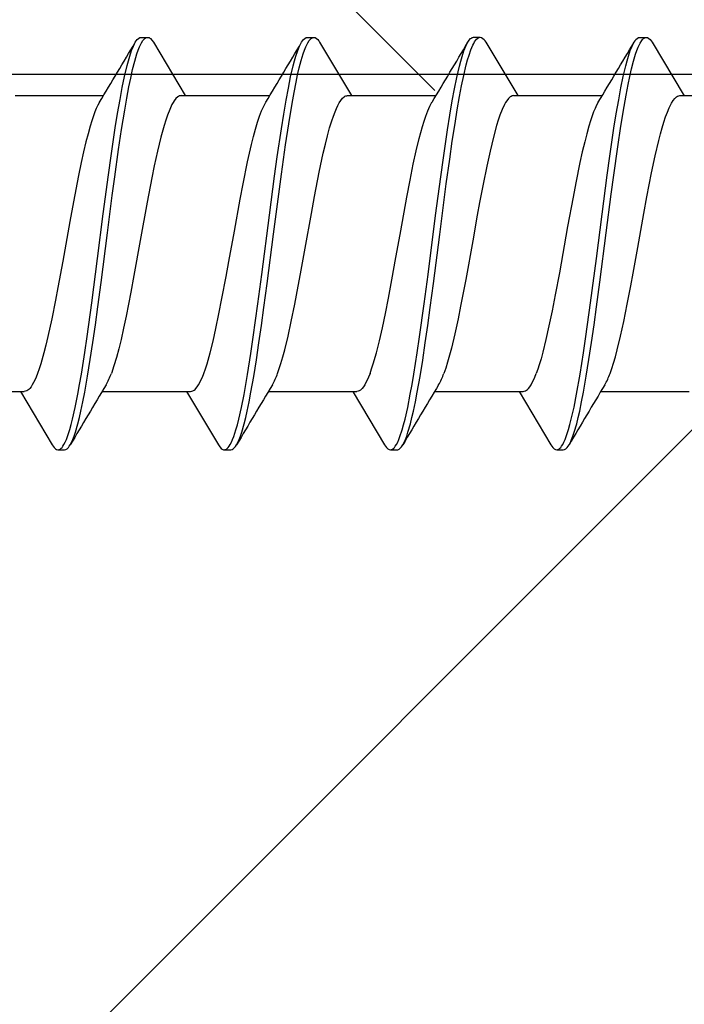
# Model space of a CAD drawing. Units: millimetres. Extents: x -822 to 17214, y -20795 to 214.
# Drawn here: x 1888 to 1898, y -3095 to -3080 of the extents above; entities that cross this region are included whole.
import ezdxf

# ---------------------------------------------------------------- set-up
doc = ezdxf.new("R2010")
doc.units = ezdxf.units.MM
doc.layers.get('0').update_dxf_attribs({"color": 1})
for name, color, linetype in [('S-CONNECTORS', 7, 'Continuous'), ('S-FRAME', 4, 'Continuous'), ('S-MATERIALS', 2, 'Continuous')]:
    doc.layers.add(name, color=color, linetype=linetype)

# ---------------------------------------------------------------- blocks, each defined once
blk = doc.blocks.new('261')
for p, q in [((165.571, 3.288), (165.585, 3.314)), ((165.585, 3.314), (165.6, 3.337)), ((165.6, 3.337), (165.614, 3.356)), ((165.614, 3.356), (165.634, 3.374)), ((165.634, 3.374), (165.654, 3.386)), ((165.654, 3.386), (165.674, 3.389)), ((165.674, 3.389), (165.774, 3.389)), ((165.679, 3.304), (165.703, 3.341)), ((165.703, 3.341), (165.716, 3.358)), ((165.716, 3.358), (165.73, 3.371)), ((165.73, 3.371), (165.74, 3.379)), ((165.74, 3.379), (165.751, 3.385)), ((165.751, 3.385), (165.762, 3.388)), ((165.762, 3.388), (165.774, 3.389)), ((165.774, 3.389), (165.784, 3.388)), ((165.784, 3.388), (165.795, 3.385)), ((165.795, 3.385), (165.806, 3.379)), ((165.806, 3.379), (165.818, 3.37)), ((165.818, 3.37), (165.84, 3.347)), ((165.84, 3.347), (165.862, 3.314)), ((165.862, 3.314), (166.348, 2.499)), ((168.111, 3.287), (168.125, 3.314)), ((168.125, 3.314), (168.14, 3.337)), ((168.14, 3.337), (168.154, 3.355)), ((168.154, 3.355), (168.174, 3.374)), ((168.174, 3.374), (168.194, 3.385)), ((168.194, 3.385), (168.214, 3.389)), ((168.214, 3.389), (168.314, 3.389)), ((168.219, 3.304), (168.243, 3.341)), ((168.243, 3.341), (168.256, 3.358)), ((168.256, 3.358), (168.27, 3.371)), ((168.27, 3.371), (168.28, 3.379)), ((168.28, 3.379), (168.291, 3.384)), ((168.291, 3.384), (168.302, 3.388)), ((168.302, 3.388), (168.314, 3.389)), ((168.314, 3.389), (168.333, 3.385)), ((168.333, 3.385), (168.353, 3.374)), ((168.353, 3.374), (168.373, 3.355)), ((168.373, 3.355), (168.387, 3.337)), ((168.387, 3.337), (168.402, 3.314)), ((168.402, 3.314), (168.888, 2.499)), ((170.651, 3.287), (170.665, 3.315)), ((170.665, 3.315), (170.687, 3.347)), ((170.687, 3.347), (170.709, 3.37)), ((170.709, 3.37), (170.721, 3.379)), ((170.721, 3.379), (170.733, 3.385)), ((170.733, 3.385), (170.743, 3.388)), ((170.743, 3.388), (170.754, 3.39)), ((170.754, 3.39), (170.854, 3.39)), ((170.756, 3.297), (170.77, 3.323)), ((170.77, 3.323), (170.784, 3.343)), ((170.784, 3.343), (170.798, 3.36)), ((170.798, 3.36), (170.817, 3.376)), ((170.817, 3.376), (170.835, 3.386)), ((170.835, 3.386), (170.854, 3.39)), ((170.854, 3.39), (170.874, 3.386)), ((170.874, 3.386), (170.893, 3.374)), ((170.893, 3.374), (170.913, 3.356)), ((170.913, 3.356), (170.928, 3.337)), ((170.928, 3.337), (170.942, 3.315)), ((170.942, 3.315), (171.429, 2.499)), ((173.19, 3.287), (173.205, 3.314)), ((173.205, 3.314), (173.22, 3.337)), ((173.22, 3.337), (173.234, 3.355)), ((173.234, 3.355), (173.254, 3.374)), ((173.254, 3.374), (173.274, 3.385)), ((173.274, 3.385), (173.294, 3.389)), ((173.294, 3.389), (173.394, 3.389)), ((173.298, 3.302), (173.322, 3.34)), ((173.322, 3.34), (173.335, 3.357)), ((173.335, 3.357), (173.349, 3.37)), ((173.349, 3.37), (173.359, 3.378)), ((173.359, 3.378), (173.37, 3.384)), ((173.37, 3.384), (173.382, 3.388)), ((173.382, 3.388), (173.394, 3.389)), ((173.394, 3.389), (173.413, 3.386)), ((173.413, 3.386), (173.433, 3.374)), ((173.433, 3.374), (173.453, 3.355)), ((173.453, 3.355), (173.468, 3.337)), ((173.468, 3.337), (173.482, 3.314)), ((173.482, 3.314), (173.969, 2.497)), ((165.5, 3.103), (165.528, 3.186)), ((165.528, 3.186), (165.556, 3.257)), ((165.556, 3.257), (165.571, 3.288)), ((165.61, 3.137), (165.63, 3.192)), ((165.63, 3.192), (165.649, 3.242)), ((165.649, 3.242), (165.664, 3.275)), ((165.664, 3.275), (165.679, 3.304)), ((168.04, 3.101), (168.068, 3.186)), ((168.068, 3.186), (168.096, 3.257)), ((168.096, 3.257), (168.111, 3.287)), ((168.151, 3.136), (168.17, 3.192)), ((168.17, 3.192), (168.189, 3.242)), ((168.189, 3.242), (168.204, 3.275)), ((168.204, 3.275), (168.219, 3.304)), ((170.579, 3.098), (170.607, 3.184)), ((170.607, 3.184), (170.636, 3.256)), ((170.636, 3.256), (170.651, 3.287)), ((170.684, 3.115), (170.712, 3.198)), ((170.712, 3.198), (170.741, 3.268)), ((170.741, 3.268), (170.756, 3.297)), ((173.119, 3.102), (173.147, 3.186)), ((173.147, 3.186), (173.176, 3.257)), ((173.176, 3.257), (173.19, 3.287)), ((173.229, 3.133), (173.248, 3.189)), ((173.248, 3.189), (173.268, 3.239)), ((173.268, 3.239), (173.283, 3.272)), ((173.283, 3.272), (173.298, 3.302)), ((165.459, 2.957), (165.479, 3.033)), ((165.479, 3.033), (165.5, 3.103)), ((165.544, 2.896), (165.577, 3.023)), ((165.577, 3.023), (165.61, 3.137)), ((167.999, 2.954), (168.019, 3.031)), ((168.019, 3.031), (168.04, 3.101)), ((168.091, 2.923), (168.12, 3.036)), ((168.12, 3.036), (168.151, 3.136)), ((170.537, 2.948), (170.558, 3.026)), ((170.558, 3.026), (170.579, 3.098)), ((170.643, 2.971), (170.663, 3.046)), ((170.663, 3.046), (170.684, 3.115)), ((173.079, 2.955), (173.099, 3.031)), ((173.099, 3.031), (173.119, 3.102)), ((173.167, 2.906), (173.197, 3.026)), ((173.197, 3.026), (173.229, 3.133)), ((165.42, 2.792), (165.459, 2.957)), ((165.515, 2.768), (165.544, 2.896)), ((167.959, 2.787), (167.999, 2.954)), ((168.066, 2.817), (168.091, 2.923)), ((170.498, 2.778), (170.537, 2.948)), ((170.604, 2.807), (170.643, 2.971)), ((173.04, 2.789), (173.079, 2.955)), ((173.14, 2.792), (173.167, 2.906)), ((165.385, 2.622), (165.42, 2.792)), ((165.487, 2.631), (165.515, 2.768)), ((167.924, 2.613), (167.959, 2.787)), ((168.042, 2.704), (168.066, 2.817)), ((170.462, 2.603), (170.498, 2.778)), ((170.571, 2.651), (170.604, 2.807)), ((173.005, 2.618), (173.04, 2.789)), ((173.115, 2.669), (173.14, 2.792)), ((165.352, 2.441), (165.385, 2.622)), ((165.455, 2.459), (165.487, 2.631)), ((167.889, 2.429), (167.924, 2.613)), ((168.011, 2.546), (168.042, 2.704)), ((170.427, 2.418), (170.462, 2.603)), ((170.54, 2.486), (170.571, 2.651)), ((172.971, 2.437), (173.005, 2.618)), ((173.083, 2.505), (173.115, 2.669)), ((163.748, 2.499), (165.099, 2.499)), ((165.315, 2.228), (165.352, 2.441)), ((165.423, 2.278), (165.455, 2.459)), ((166.181, 2.421), (166.163, 2.393)), ((166.207, 2.455), (166.181, 2.421)), ((166.234, 2.479), (166.207, 2.455)), ((166.247, 2.488), (166.234, 2.479)), ((166.261, 2.494), (166.247, 2.488)), ((166.274, 2.498), (166.261, 2.494)), ((166.287, 2.499), (166.274, 2.498)), ((166.287, 2.499), (167.639, 2.499)), ((167.853, 2.214), (167.889, 2.429)), ((167.981, 2.38), (168.011, 2.546)), ((168.702, 2.39), (168.725, 2.426)), ((168.725, 2.426), (168.75, 2.458)), ((168.75, 2.458), (168.776, 2.481)), ((168.776, 2.481), (168.789, 2.489)), ((168.789, 2.489), (168.803, 2.495)), ((168.803, 2.495), (168.815, 2.498)), ((168.815, 2.498), (168.827, 2.499)), ((168.827, 2.499), (170.179, 2.499)), ((170.39, 2.2), (170.427, 2.418)), ((170.504, 2.284), (170.54, 2.486)), ((171.261, 2.421), (171.243, 2.393)), ((171.287, 2.455), (171.261, 2.421)), ((171.314, 2.479), (171.287, 2.455)), ((171.327, 2.488), (171.314, 2.479)), ((171.341, 2.494), (171.327, 2.488)), ((171.354, 2.498), (171.341, 2.494)), ((171.368, 2.499), (171.354, 2.498)), ((171.368, 2.499), (172.719, 2.499)), ((172.934, 2.223), (172.971, 2.437)), ((173.052, 2.331), (173.083, 2.505)), ((173.779, 2.385), (173.803, 2.424)), ((173.803, 2.424), (173.827, 2.455)), ((173.827, 2.455), (173.852, 2.478)), ((173.852, 2.478), (173.871, 2.49)), ((173.871, 2.49), (173.889, 2.497)), ((173.889, 2.497), (173.907, 2.499)), ((173.907, 2.499), (175.259, 2.499)), ((164.989, 2.302), (164.968, 2.249)), ((165.014, 2.354), (164.989, 2.302)), ((165.038, 2.398), (165.014, 2.354)), ((165.376, 1.984), (165.423, 2.278)), ((166.111, 2.287), (166.076, 2.198)), ((166.145, 2.361), (166.111, 2.287)), ((166.163, 2.393), (166.145, 2.361)), ((167.484, 2.186), (167.515, 2.268)), ((167.515, 2.268), (167.547, 2.339)), ((167.547, 2.339), (167.578, 2.398)), ((167.929, 2.07), (167.981, 2.38)), ((168.637, 2.252), (168.658, 2.302)), ((168.658, 2.302), (168.679, 2.347)), ((168.679, 2.347), (168.702, 2.39)), ((170.024, 2.185), (170.055, 2.267)), ((170.055, 2.267), (170.087, 2.339)), ((170.087, 2.339), (170.118, 2.398)), ((170.47, 2.074), (170.504, 2.284)), ((171.191, 2.287), (171.157, 2.199)), ((171.226, 2.362), (171.191, 2.287)), ((171.243, 2.393), (171.226, 2.362)), ((172.609, 2.302), (172.587, 2.249)), ((172.634, 2.353), (172.609, 2.302)), ((172.658, 2.398), (172.634, 2.353)), ((173.003, 2.031), (173.052, 2.331)), ((173.715, 2.248), (173.742, 2.313)), ((173.742, 2.313), (173.76, 2.351)), ((173.76, 2.351), (173.779, 2.385)), ((164.92, 2.114), (164.895, 2.03)), ((164.946, 2.191), (164.92, 2.114)), ((164.968, 2.249), (164.946, 2.191)), ((165.279, 2.007), (165.315, 2.228)), ((166.051, 2.124), (166.026, 2.043)), ((166.076, 2.198), (166.051, 2.124)), ((167.453, 2.091), (167.484, 2.186)), ((167.817, 1.992), (167.853, 2.214)), ((168.555, 2.006), (168.588, 2.115)), ((168.588, 2.115), (168.612, 2.186)), ((168.612, 2.186), (168.637, 2.252)), ((169.973, 2.025), (169.998, 2.108)), ((169.998, 2.108), (170.024, 2.185)), ((170.354, 1.975), (170.39, 2.2)), ((171.131, 2.124), (171.106, 2.042)), ((171.157, 2.199), (171.131, 2.124)), ((172.54, 2.114), (172.514, 2.03)), ((172.566, 2.191), (172.54, 2.114)), ((172.587, 2.249), (172.566, 2.191)), ((172.899, 2.001), (172.934, 2.223)), ((173.662, 2.095), (173.688, 2.175)), ((173.688, 2.175), (173.715, 2.248)), ((164.895, 2.03), (164.863, 1.916)), ((165.216, 1.58), (165.279, 2.007)), ((165.331, 1.678), (165.376, 1.984)), ((166.026, 2.043), (165.977, 1.863)), ((167.392, 1.874), (167.422, 1.987)), ((167.422, 1.987), (167.453, 2.091)), ((167.754, 1.565), (167.817, 1.992)), ((167.88, 1.746), (167.929, 2.07)), ((168.523, 1.886), (168.555, 2.006)), ((169.923, 1.842), (169.973, 2.025)), ((170.292, 1.548), (170.354, 1.975)), ((170.429, 1.805), (170.47, 2.074)), ((171.106, 2.042), (171.056, 1.862)), ((172.514, 2.03), (172.483, 1.916)), ((172.836, 1.575), (172.899, 2.001)), ((172.956, 1.717), (173.003, 2.031)), ((173.61, 1.915), (173.636, 2.008)), ((173.636, 2.008), (173.662, 2.095)), ((164.863, 1.916), (164.831, 1.793)), ((165.977, 1.863), (165.926, 1.653)), ((167.361, 1.752), (167.392, 1.874)), ((168.49, 1.757), (168.523, 1.886)), ((169.878, 1.654), (169.923, 1.842)), ((170.389, 1.529), (170.429, 1.805)), ((171.056, 1.862), (171.005, 1.651)), ((172.483, 1.916), (172.451, 1.793)), ((173.529, 1.579), (173.585, 1.816)), ((173.585, 1.816), (173.61, 1.915)), ((164.831, 1.793), (164.795, 1.639)), ((165.272, 1.259), (165.331, 1.678)), ((167.302, 1.489), (167.361, 1.752)), ((167.817, 1.299), (167.88, 1.746)), ((168.458, 1.621), (168.49, 1.757)), ((172.451, 1.793), (172.415, 1.639)), ((172.896, 1.286), (172.956, 1.717)), ((164.795, 1.639), (164.759, 1.476)), ((165.176, 1.288), (165.216, 1.58)), ((165.926, 1.653), (165.876, 1.425)), ((167.714, 1.271), (167.754, 1.565)), ((168.396, 1.329), (168.458, 1.621)), ((169.833, 1.452), (169.878, 1.654)), ((170.251, 1.257), (170.292, 1.548)), ((170.337, 1.152), (170.389, 1.529)), ((171.005, 1.651), (170.955, 1.42)), ((172.415, 1.639), (172.379, 1.476)), ((172.795, 1.284), (172.836, 1.575)), ((173.474, 1.32), (173.529, 1.579)), ((164.759, 1.476), (164.718, 1.281)), ((165.876, 1.425), (165.839, 1.245)), ((167.233, 1.152), (167.302, 1.489)), ((169.783, 1.207), (169.833, 1.452)), ((170.955, 1.42), (170.9, 1.148)), ((172.379, 1.476), (172.315, 1.165)), ((164.718, 1.281), (164.64, 0.874)), ((165.097, 0.691), (165.176, 1.288)), ((165.234, 0.975), (165.272, 1.259)), ((165.839, 1.245), (165.767, 0.869)), ((167.634, 0.672), (167.714, 1.271)), ((167.777, 0.995), (167.817, 1.299)), ((168.323, 0.957), (168.396, 1.329)), ((169.734, 0.95), (169.783, 1.207)), ((170.173, 0.666), (170.251, 1.257)), ((172.717, 0.69), (172.795, 1.284)), ((172.856, 0.993), (172.896, 1.286)), ((173.402, 0.952), (173.474, 1.32)), ((167.188, 0.916), (167.233, 1.152)), ((170.236, 0.378), (170.337, 1.152)), ((170.9, 1.148), (170.846, 0.867)), ((172.315, 1.165), (172.274, 0.95)), ((165.159, 0.401), (165.234, 0.975)), ((167.099, 0.43), (167.188, 0.916)), ((167.697, 0.383), (167.777, 0.995)), ((168.275, 0.697), (168.323, 0.957)), ((169.64, 0.435), (169.734, 0.95)), ((172.274, 0.95), (172.191, 0.5)), ((172.779, 0.401), (172.856, 0.993)), ((173.355, 0.697), (173.402, 0.952)), ((164.64, 0.874), (164.586, 0.578)), ((165.767, 0.869), (165.66, 0.284)), ((170.846, 0.867), (170.81, 0.673)), ((165.009, 0.011), (165.097, 0.691)), ((167.517, -0.235), (167.634, 0.672)), ((168.18, 0.17), (168.275, 0.697)), ((170.058, -0.232), (170.173, 0.666)), ((170.81, 0.673), (170.74, 0.279)), ((172.63, 0.013), (172.717, 0.69)), ((173.262, 0.177), (173.355, 0.697)), ((164.586, 0.578), (164.477, -0.029)), ((172.191, 0.5), (172.065, -0.206)), ((165.062, -0.355), (165.159, 0.401)), ((167.015, -0.035), (167.099, 0.43)), ((167.6, -0.369), (167.697, 0.383)), ((169.557, -0.029), (169.64, 0.435)), ((170.14, -0.372), (170.236, 0.378)), ((172.682, -0.353), (172.779, 0.401)), ((165.66, 0.284), (165.564, -0.248)), ((168.109, -0.222), (168.18, 0.17)), ((170.74, 0.279), (170.633, -0.312)), ((173.191, -0.215), (173.262, 0.177)), ((164.92, -0.668), (165.009, 0.011)), ((172.541, -0.665), (172.63, 0.013)), ((164.477, -0.029), (164.403, -0.431)), ((166.973, -0.265), (167.015, -0.035)), ((169.515, -0.259), (169.557, -0.029)), ((165.564, -0.248), (165.516, -0.506)), ((166.91, -0.602), (166.973, -0.265)), ((167.458, -0.683), (167.517, -0.235)), ((168.074, -0.414), (168.109, -0.222)), ((169.452, -0.596), (169.515, -0.259)), ((169.999, -0.681), (170.058, -0.232)), ((172.065, -0.206), (172.001, -0.546)), ((173.155, -0.408), (173.191, -0.215)), ((164.403, -0.431), (164.366, -0.627)), ((165.013, -0.727), (165.062, -0.355)), ((167.551, -0.738), (167.6, -0.369)), ((168.021, -0.688), (168.074, -0.414)), ((170.091, -0.74), (170.14, -0.372)), ((170.633, -0.312), (170.556, -0.718)), ((172.633, -0.726), (172.682, -0.353)), ((173.102, -0.686), (173.155, -0.408)), ((165.516, -0.506), (165.445, -0.872)), ((169.406, -0.827), (169.452, -0.596)), ((172.001, -0.546), (171.954, -0.788)), ((164.366, -0.627), (164.309, -0.909)), ((164.85, -1.179), (164.92, -0.668)), ((164.975, -1.001), (165.013, -0.727)), ((166.864, -0.835), (166.91, -0.602)), ((167.388, -1.191), (167.458, -0.683)), ((167.514, -1.011), (167.551, -0.738)), ((167.968, -0.951), (168.021, -0.688)), ((169.929, -1.186), (169.999, -0.681)), ((170.054, -1.012), (170.091, -0.74)), ((170.556, -0.718), (170.517, -0.91)), ((172.47, -1.179), (172.541, -0.665)), ((172.595, -1.001), (172.633, -0.726)), ((173.048, -0.952), (173.102, -0.686)), ((165.445, -0.872), (165.406, -1.054)), ((166.818, -1.057), (166.864, -0.835)), ((169.36, -1.048), (169.406, -0.827)), ((171.954, -0.788), (171.906, -1.02)), ((164.309, -0.909), (164.249, -1.183)), ((164.937, -1.271), (164.975, -1.001)), ((167.475, -1.278), (167.514, -1.011)), ((167.919, -1.176), (167.968, -0.951)), ((169.315, -1.247), (169.36, -1.048)), ((170.016, -1.279), (170.054, -1.012)), ((170.517, -0.91), (170.467, -1.142)), ((171.906, -1.02), (171.859, -1.227)), ((172.557, -1.271), (172.595, -1.001)), ((172.999, -1.176), (173.048, -0.952)), ((164.249, -1.183), (164.219, -1.311)), ((164.813, -1.427), (164.85, -1.179)), ((165.406, -1.054), (165.367, -1.227)), ((166.773, -1.252), (166.818, -1.057)), ((167.351, -1.438), (167.388, -1.191)), ((167.868, -1.384), (167.919, -1.176)), ((169.893, -1.431), (169.929, -1.186)), ((170.467, -1.142), (170.416, -1.358)), ((172.433, -1.429), (172.47, -1.179)), ((172.949, -1.383), (172.999, -1.176)), ((164.219, -1.311), (164.188, -1.432)), ((164.897, -1.534), (164.937, -1.271)), ((165.367, -1.227), (165.332, -1.37)), ((166.728, -1.432), (166.773, -1.252)), ((167.436, -1.539), (167.475, -1.278)), ((169.269, -1.431), (169.315, -1.247)), ((169.976, -1.54), (170.016, -1.279)), ((171.859, -1.227), (171.812, -1.418)), ((172.517, -1.534), (172.557, -1.271)), ((164.188, -1.432), (164.14, -1.6)), ((164.761, -1.755), (164.813, -1.427)), ((165.297, -1.502), (165.258, -1.631)), ((165.332, -1.37), (165.297, -1.502)), ((166.681, -1.6), (166.728, -1.432)), ((167.3, -1.762), (167.351, -1.438)), ((167.811, -1.591), (167.84, -1.492)), ((167.84, -1.492), (167.868, -1.384)), ((169.221, -1.599), (169.269, -1.431)), ((169.841, -1.757), (169.893, -1.431)), ((170.387, -1.468), (170.357, -1.571)), ((170.416, -1.358), (170.387, -1.468)), ((171.812, -1.418), (171.784, -1.52)), ((172.382, -1.754), (172.433, -1.429)), ((172.891, -1.589), (172.92, -1.49)), ((172.92, -1.49), (172.949, -1.383)), ((164.14, -1.6), (164.116, -1.675)), ((164.856, -1.788), (164.897, -1.534)), ((165.258, -1.631), (165.22, -1.744)), ((166.656, -1.675), (166.681, -1.6)), ((167.395, -1.791), (167.436, -1.539)), ((167.785, -1.671), (167.811, -1.591)), ((169.196, -1.675), (169.221, -1.599)), ((169.936, -1.792), (169.976, -1.54)), ((170.357, -1.571), (170.329, -1.662)), ((171.756, -1.615), (171.734, -1.682)), ((171.784, -1.52), (171.756, -1.615)), ((172.476, -1.789), (172.517, -1.534)), ((172.866, -1.67), (172.891, -1.589)), ((164.07, -1.8), (164.048, -1.85)), ((164.092, -1.744), (164.07, -1.8)), ((164.116, -1.675), (164.092, -1.744)), ((164.735, -1.912), (164.761, -1.755)), ((164.813, -2.03), (164.856, -1.788)), ((166.588, -1.849), (166.61, -1.8)), ((166.61, -1.8), (166.632, -1.744)), ((166.632, -1.744), (166.656, -1.675)), ((167.247, -2.067), (167.3, -1.762)), ((167.353, -2.031), (167.395, -1.791)), ((167.76, -1.744), (167.785, -1.671)), ((169.15, -1.8), (169.128, -1.849)), ((169.172, -1.744), (169.15, -1.8)), ((169.172, -1.744), (169.196, -1.675)), ((169.815, -1.914), (169.841, -1.757)), ((169.893, -2.033), (169.936, -1.792)), ((170.329, -1.662), (170.3, -1.744)), ((171.668, -1.85), (171.69, -1.8)), ((171.69, -1.8), (171.712, -1.744)), ((171.734, -1.682), (171.712, -1.744)), ((172.328, -2.061), (172.382, -1.754)), ((172.433, -2.031), (172.476, -1.789)), ((172.84, -1.744), (172.866, -1.67)), ((163.992, -1.949), (163.972, -1.975)), ((164.012, -1.918), (163.992, -1.949)), ((164.03, -1.886), (164.012, -1.918)), ((164.048, -1.85), (164.03, -1.886)), ((164.707, -2.063), (164.735, -1.912)), ((166.512, -1.974), (166.532, -1.949)), ((166.532, -1.949), (166.552, -1.918)), ((166.552, -1.918), (166.57, -1.886)), ((166.57, -1.886), (166.588, -1.849)), ((169.071, -1.95), (169.051, -1.975)), ((169.092, -1.919), (169.071, -1.95)), ((169.11, -1.886), (169.092, -1.919)), ((169.128, -1.849), (169.11, -1.886)), ((169.787, -2.064), (169.815, -1.914)), ((171.592, -1.975), (171.612, -1.949)), ((171.612, -1.949), (171.632, -1.918)), ((171.632, -1.918), (171.65, -1.886)), ((171.65, -1.886), (171.668, -1.85)), ((162.538, -2.021), (163.89, -2.021)), ((163.829, -2.02), (164.315, -2.836)), ((163.908, -2.018), (163.89, -2.021)), ((163.926, -2.012), (163.908, -2.018)), ((163.944, -2), (163.926, -2.012)), ((163.958, -1.989), (163.944, -2)), ((163.972, -1.975), (163.958, -1.989)), ((164.668, -2.263), (164.707, -2.063)), ((164.785, -2.179), (164.813, -2.03)), ((165.078, -2.021), (166.43, -2.021)), ((166.369, -2.02), (166.855, -2.836)), ((166.43, -2.021), (166.448, -2.018)), ((166.448, -2.018), (166.466, -2.012)), ((166.466, -2.012), (166.485, -2)), ((166.485, -2), (166.498, -1.988)), ((166.498, -1.988), (166.512, -1.974)), ((167.207, -2.265), (167.247, -2.067)), ((167.325, -2.18), (167.353, -2.031)), ((167.619, -2.021), (168.97, -2.021)), ((168.916, -2.031), (169.395, -2.836)), ((168.988, -2.018), (168.97, -2.021)), ((169.006, -2.012), (168.988, -2.018)), ((169.024, -2), (169.006, -2.012)), ((169.037, -1.989), (169.024, -2)), ((169.051, -1.975), (169.037, -1.989)), ((169.748, -2.263), (169.787, -2.064)), ((169.865, -2.181), (169.893, -2.033)), ((170.158, -2.021), (171.51, -2.021)), ((171.45, -2.022), (171.935, -2.836)), ((171.51, -2.021), (171.528, -2.018)), ((171.528, -2.018), (171.546, -2.012)), ((171.546, -2.012), (171.564, -2)), ((171.564, -2), (171.578, -1.989)), ((171.578, -1.989), (171.592, -1.975)), ((172.288, -2.261), (172.328, -2.061)), ((172.405, -2.179), (172.433, -2.031)), ((172.698, -2.021), (174.05, -2.021)), ((164.755, -2.319), (164.785, -2.179)), ((167.295, -2.321), (167.325, -2.18)), ((169.835, -2.321), (169.865, -2.181)), ((172.375, -2.32), (172.405, -2.179)), ((164.626, -2.445), (164.668, -2.263)), ((164.732, -2.42), (164.755, -2.319)), ((167.166, -2.446), (167.207, -2.265)), ((167.272, -2.42), (167.295, -2.321)), ((169.706, -2.445), (169.748, -2.263)), ((169.812, -2.42), (169.835, -2.321)), ((172.247, -2.444), (172.288, -2.261)), ((172.352, -2.42), (172.375, -2.32)), ((164.583, -2.604), (164.605, -2.527)), ((164.605, -2.527), (164.626, -2.445)), ((164.671, -2.644), (164.709, -2.514)), ((164.709, -2.514), (164.732, -2.42)), ((167.123, -2.605), (167.145, -2.529)), ((167.145, -2.529), (167.166, -2.446)), ((167.211, -2.644), (167.249, -2.514)), ((167.249, -2.514), (167.272, -2.42)), ((169.663, -2.605), (169.685, -2.528)), ((169.685, -2.528), (169.706, -2.445)), ((169.751, -2.644), (169.789, -2.513)), ((169.789, -2.513), (169.812, -2.42)), ((172.203, -2.604), (172.225, -2.527)), ((172.225, -2.527), (172.247, -2.444)), ((172.291, -2.644), (172.329, -2.514)), ((172.329, -2.514), (172.352, -2.42)), ((164.549, -2.709), (164.583, -2.604)), ((164.632, -2.753), (164.652, -2.701)), ((164.652, -2.701), (164.671, -2.644)), ((167.089, -2.709), (167.123, -2.605)), ((167.172, -2.753), (167.192, -2.701)), ((167.192, -2.701), (167.211, -2.644)), ((169.629, -2.709), (169.663, -2.605)), ((169.712, -2.753), (169.732, -2.701)), ((169.732, -2.701), (169.751, -2.644)), ((172.169, -2.708), (172.203, -2.604)), ((172.252, -2.753), (172.272, -2.702)), ((172.272, -2.702), (172.291, -2.644)), ((164.315, -2.836), (164.33, -2.858)), ((164.466, -2.874), (164.478, -2.858)), ((164.478, -2.858), (164.496, -2.829)), ((164.496, -2.829), (164.514, -2.794)), ((164.514, -2.794), (164.532, -2.754)), ((164.532, -2.754), (164.549, -2.709)), ((164.577, -2.858), (164.592, -2.836)), ((164.592, -2.836), (164.612, -2.798)), ((164.612, -2.798), (164.632, -2.753)), ((166.855, -2.836), (166.877, -2.868)), ((167.018, -2.858), (167.036, -2.829)), ((167.036, -2.829), (167.054, -2.794)), ((167.054, -2.794), (167.072, -2.754)), ((167.072, -2.754), (167.089, -2.709)), ((167.118, -2.859), (167.132, -2.836)), ((167.132, -2.836), (167.152, -2.798)), ((167.152, -2.798), (167.172, -2.753)), ((169.395, -2.836), (169.41, -2.858)), ((169.546, -2.874), (169.558, -2.858)), ((169.558, -2.858), (169.576, -2.829)), ((169.576, -2.829), (169.594, -2.794)), ((169.594, -2.794), (169.612, -2.754)), ((169.612, -2.754), (169.629, -2.709)), ((169.65, -2.868), (169.672, -2.836)), ((169.672, -2.836), (169.692, -2.798)), ((169.692, -2.798), (169.712, -2.753)), ((171.935, -2.836), (171.95, -2.858)), ((172.086, -2.874), (172.098, -2.858)), ((172.098, -2.858), (172.116, -2.829)), ((172.116, -2.829), (172.134, -2.794)), ((172.134, -2.794), (172.152, -2.754)), ((172.152, -2.754), (172.169, -2.708)), ((172.197, -2.858), (172.212, -2.836)), ((172.212, -2.836), (172.232, -2.798)), ((172.232, -2.798), (172.252, -2.753)), ((164.33, -2.858), (164.344, -2.877)), ((164.344, -2.877), (164.364, -2.896)), ((164.364, -2.896), (164.384, -2.907)), ((164.384, -2.907), (164.404, -2.911)), ((164.404, -2.911), (164.42, -2.908)), ((164.404, -2.911), (164.504, -2.911)), ((164.42, -2.908), (164.437, -2.9)), ((164.437, -2.9), (164.453, -2.887)), ((164.453, -2.887), (164.466, -2.874)), ((164.504, -2.911), (164.523, -2.907)), ((164.523, -2.907), (164.543, -2.896)), ((164.543, -2.896), (164.563, -2.877)), ((164.563, -2.877), (164.577, -2.858)), ((166.877, -2.868), (166.899, -2.892)), ((166.899, -2.892), (166.911, -2.901)), ((166.911, -2.901), (166.923, -2.907)), ((166.923, -2.907), (166.933, -2.91)), ((166.933, -2.91), (166.944, -2.911)), ((166.944, -2.911), (166.96, -2.908)), ((166.944, -2.911), (167.044, -2.911)), ((166.96, -2.908), (166.977, -2.9)), ((166.977, -2.9), (166.994, -2.887)), ((166.994, -2.887), (167.006, -2.874)), ((167.006, -2.874), (167.018, -2.858)), ((167.044, -2.911), (167.064, -2.907)), ((167.064, -2.907), (167.083, -2.896)), ((167.083, -2.896), (167.103, -2.877)), ((167.103, -2.877), (167.118, -2.859)), ((169.41, -2.858), (169.424, -2.877)), ((169.424, -2.877), (169.444, -2.896)), ((169.444, -2.896), (169.464, -2.907)), ((169.464, -2.907), (169.484, -2.911)), ((169.484, -2.911), (169.5, -2.908)), ((169.484, -2.911), (169.584, -2.911)), ((169.5, -2.908), (169.517, -2.9)), ((169.517, -2.9), (169.533, -2.887)), ((169.533, -2.887), (169.546, -2.874)), ((169.584, -2.911), (169.594, -2.91)), ((169.594, -2.91), (169.605, -2.907)), ((169.605, -2.907), (169.616, -2.9)), ((169.616, -2.9), (169.628, -2.892)), ((169.628, -2.892), (169.65, -2.868)), ((171.95, -2.858), (171.964, -2.877)), ((171.964, -2.877), (171.984, -2.896)), ((171.984, -2.896), (172.004, -2.907)), ((172.004, -2.907), (172.024, -2.911)), ((172.024, -2.911), (172.04, -2.908)), ((172.024, -2.911), (172.124, -2.911)), ((172.04, -2.908), (172.057, -2.9)), ((172.057, -2.9), (172.073, -2.887)), ((172.073, -2.887), (172.086, -2.874)), ((172.124, -2.911), (172.143, -2.907)), ((172.143, -2.907), (172.163, -2.896)), ((172.163, -2.896), (172.183, -2.877)), ((172.183, -2.877), (172.197, -2.858))]:
    blk.add_line(p, q)
for centre, radius, start, end in [((67.848, 61.016), 113.499, 328.9047, 329.44343), ((70.488, 60.96), 113.385, 328.9031, 329.44237), ((73.16, 60.879), 113.23, 328.90352, 329.44362), ((75.589, 60.948), 113.36, 328.9023, 329.44176), ((164.205, -1.386), 1.076, 330.2636, 340.5661), ((166.749, -1.389), 1.071, 330.275, 340.6216), ((169.283, -1.385), 1.078, 330.2638, 340.5397), ((171.826, -1.387), 1.074, 330.2614, 340.5722), ((262.271, -60.505), 113.432, 148.90379, 149.44278), ((264.937, -60.574), 113.575, 148.9065, 149.44492), ((267.18, -60.405), 113.234, 148.90209, 149.44208), ((269.841, -60.476), 113.375, 148.90301, 149.44234)]:
    blk.add_arc(centre, radius, start, end)

msp = doc.modelspace()

# ---------------------------------------------------------------- hatches: boundary and pattern name
at = {"layer": 'S-MATERIALS', "ltscale": 5}
h = msp.add_hatch(dxfattribs=at)
h.set_pattern_fill('ANSI31', color=256, scale=4, angle=90)
h.set_pattern_definition([(135, (-8958.36, -2430.341), (-8.980256, -8.980256), [])])
h.paths.add_polyline_path([(2014.057, -3036.334, -0.414214), (2019.057, -3041.334), (2019.057, -3081.334), (1879.057, -3081.334), (1879.057, -3041.334, -0.414214), (1884.057, -3036.334)])
h = msp.add_hatch(dxfattribs=at)
h.set_pattern_fill('ANSI31', color=256, scale=4)
h.set_pattern_definition([(45, (-8958.36, -2430.341), (-8.980256, 8.980256), [])])
h.paths.add_polyline_path([(2019.057, -3131.092), (2019.057, -3081.092), (1879.057, -3081.092), (1879.057, -3131.092)])

# ---------------------------------------------------------------- linework, layer by layer
at = {"layer": 'S-FRAME'}
msp.add_line((2019.057, -3081.092), (1879.057, -3081.092), dxfattribs=at)

# ---------------------------------------------------------------- block references
at = {"layer": 'S-CONNECTORS'}
msp.add_blockref('261', (1724.057, -3083.913), dxfattribs=at)

doc.saveas('drawing.dxf')
